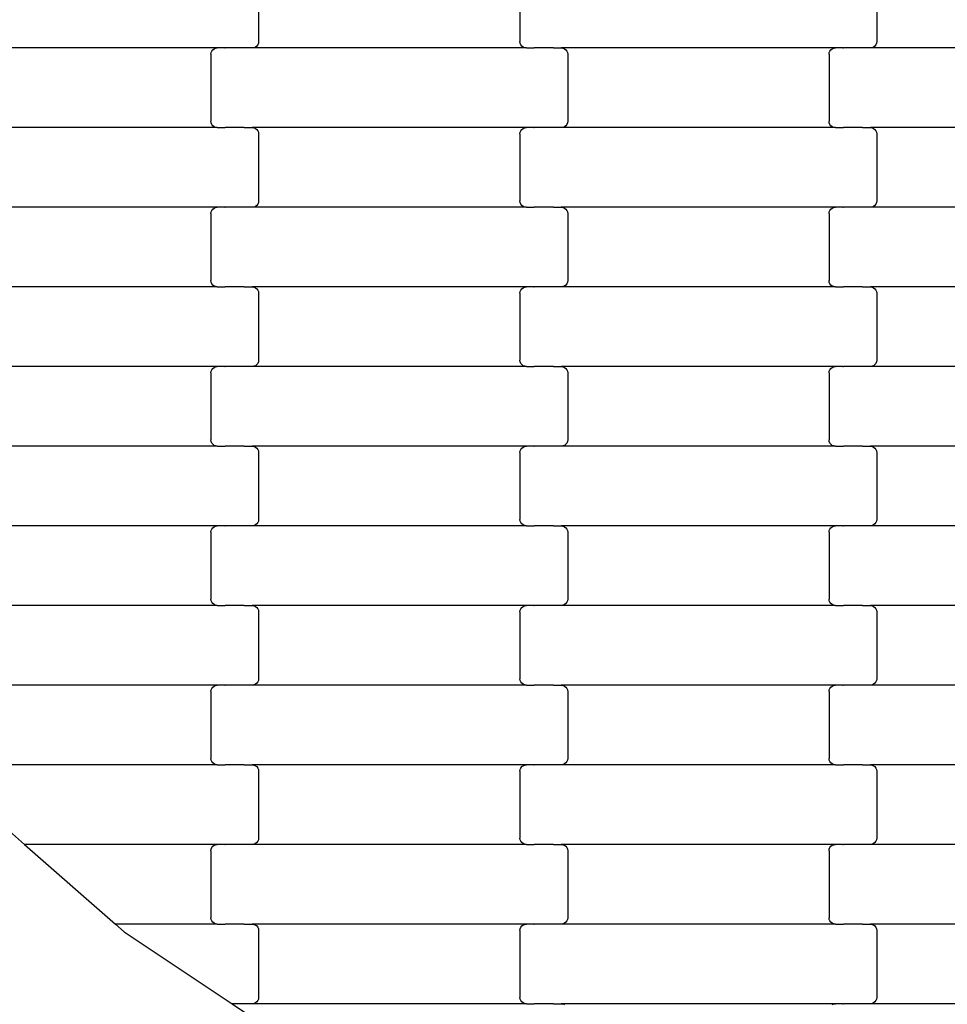
# Model space of a CAD drawing. Units: millimetres. Extents: x -1476 to 11534, y -370 to 13209.
# Drawn here: x 2676 to 2967, y 5991 to 6300 of the extents above; entities that cross this region are included whole.
import ezdxf

# ---------------------------------------------------------------- set-up
doc = ezdxf.new("R2010")
doc.units = ezdxf.units.MM
doc.layers.add('Dimensions', color=7, linetype='Continuous')
doc.layers.add('Safetyarea', color=131, linetype='Continuous')
doc.styles.get("Standard").update_dxf_attribs({"font": 'arial.ttf'})
doc.dimstyles.new('Leikkiset keinu', dxfattribs={"dimtxt": 150, "dimasz": 2.5, "dimexe": 0.06, "dimexo": 0.625, "dimtad": 0, "dimtih": 1, "dimtoh": 1, "dimdec": 0, "dimtxsty": 'Standard', "dimcen": 2.5, "dimadec": 0, "dimazin": 0, "dimtfac": 1, "dimtmove": 0, "dimatfit": 3, "dimfxl": 1, "dimarcsym": 0})

# ---------------------------------------------------------------- blocks, each defined once
blk = doc.blocks.new('*D2')
at = {"layer": 'Defpoints', "color": 0}
for p in [(3109.66, 12005.76), (-1192.19, 756.58), (6094.55, 756.58)]:
    blk.add_point(p, dxfattribs=at)
at = {"layer": 'Dimensions', "color": 0, "lineweight": -2}
for p, q in [((3109.04, 12005.76), (-1192.25, 12005.76)), ((-1192.19, 12003.26), (-1192.19, 6458.37)), ((-1192.19, 759.08), (-1192.19, 6303.97)), ((6093.93, 756.58), (-1192.25, 756.58))]:
    blk.add_line(p, q, dxfattribs=at)
at = {"layer": 'Dimensions', "color": 0}
for points in [[(-1191.78, 12003.26), (-1192.61, 12003.26), (-1192.19, 12005.76)], [(-1192.61, 759.08), (-1191.78, 759.08), (-1192.19, 756.58)]]:
    blk.add_solid(points, dxfattribs=at)
at = {"layer": 'Dimensions', "color": 0, "insert": (-1192.19, 6381.17), "char_height": 150, "attachment_point": 5}
blk.add_mtext('11249', dxfattribs=at)
blk = doc.blocks.new('*D3')
at = {"layer": 'Defpoints', "color": 0}
for p in [(411, 6603.78), (11532.62, 3541.56), (11532.62, -271.21)]:
    blk.add_point(p, dxfattribs=at)
at = {"layer": 'Dimensions', "color": 0, "lineweight": -2}
for p, q in [((411, 6603.15), (411, -271.27)), ((11532.62, 3540.93), (11532.62, -271.27)), ((413.5, -271.21), (5697.13, -271.21)), ((11530.12, -271.21), (6246.48, -271.21))]:
    blk.add_line(p, q, dxfattribs=at)
at = {"layer": 'Dimensions', "color": 0}
for points in [[(413.5, -270.79), (413.5, -271.62), (411, -271.21)], [(11530.12, -271.62), (11530.12, -270.79), (11532.62, -271.21)]]:
    blk.add_solid(points, dxfattribs=at)
at = {"layer": 'Dimensions', "color": 0, "insert": (5971.81, -271.21), "char_height": 150, "attachment_point": 5}
blk.add_mtext('11122', dxfattribs=at)
blk = doc.blocks.new('*D4')
at = {"layer": 'Defpoints', "color": 0}
for p in [(-303.78, 10266.28), (3321.14, 10266.28), (6285.14, 2502.45)]:
    blk.add_point(p, dxfattribs=at)
at = {"layer": 'Dimensions', "color": 0, "lineweight": -2}
for p, q in [((3320.51, 10266.28), (-303.84, 10266.28)), ((-303.78, 10263.78), (-303.78, 6461.56)), ((-303.78, 2504.95), (-303.78, 6307.16)), ((6284.51, 2502.45), (-303.84, 2502.45))]:
    blk.add_line(p, q, dxfattribs=at)
at = {"layer": 'Dimensions', "color": 0}
for points in [[(-303.36, 10263.78), (-304.2, 10263.78), (-303.78, 10266.28)], [(-304.2, 2504.95), (-303.36, 2504.95), (-303.78, 2502.45)]]:
    blk.add_solid(points, dxfattribs=at)
at = {"layer": 'Dimensions', "color": 0, "insert": (-303.78, 6384.36), "char_height": 150, "attachment_point": 5}
blk.add_mtext('7764', dxfattribs=at)
blk = doc.blocks.new('*D5')
at = {"layer": 'Defpoints', "color": 0}
for p in [(2162.14, 6453.57), (9786.47, 3660.78), (9786.47, 247.03)]:
    blk.add_point(p, dxfattribs=at)
at = {"layer": 'Dimensions', "color": 0, "lineweight": -2}
for p, q in [((2162.14, 6452.95), (2162.14, 246.97)), ((9786.47, 3660.15), (9786.47, 246.97)), ((2164.64, 247.03), (5750.85, 247.03)), ((9783.97, 247.03), (6197.75, 247.03))]:
    blk.add_line(p, q, dxfattribs=at)
at = {"layer": 'Dimensions', "color": 0}
for points in [[(2164.64, 247.45), (2164.64, 246.62), (2162.14, 247.03)], [(9783.97, 246.62), (9783.97, 247.45), (9786.47, 247.03)]]:
    blk.add_solid(points, dxfattribs=at)
at = {"layer": 'Dimensions', "color": 0, "insert": (5974.3, 247.03), "char_height": 150, "attachment_point": 5}
blk.add_mtext('7624', dxfattribs=at)

msp = doc.modelspace()

# ---------------------------------------------------------------- linework, layer by layer
for p, q in [((2751.28, 6314), (2751.28, 6293)), ((2833.28, 6314), (2833.28, 6293)), ((2945.28, 6314), (2945.28, 6293)), ((2751.01, 6292), (2750.69, 6291.59)), ((2751.21, 6292.48), (2751.01, 6292)), ((2751.28, 6293), (2751.21, 6292.48)), ((2833.35, 6292.48), (2833.28, 6293)), ((2833.55, 6292), (2833.35, 6292.48)), ((2833.87, 6291.59), (2833.55, 6292)), ((2945.01, 6292), (2944.69, 6291.59)), ((2945.21, 6292.48), (2945.01, 6292)), ((2945.28, 6293), (2945.21, 6292.48)), ((2738.3, 6291), (2652.27, 6291)), ((2736.28, 6289), (2736.35, 6289.52)), ((2736.28, 6289), (2736.28, 6268)), ((2736.35, 6289.52), (2736.55, 6290)), ((2736.55, 6290), (2736.87, 6290.42)), ((2736.87, 6290.42), (2737.29, 6290.73)), ((2737.29, 6290.73), (2737.77, 6290.93)), ((2737.77, 6290.93), (2738.3, 6291)), ((2740.66, 6291), (2738.3, 6291)), ((2740.66, 6291), (2740.66, 6291.07)), ((2740.66, 6291), (2740.8, 6291)), ((2746.65, 6291), (2740.8, 6291)), ((2740.8, 6290.93), (2740.8, 6291)), ((2746.65, 6291), (2746.65, 6291.07)), ((2746.78, 6291), (2746.65, 6291)), ((2749.27, 6291), (2746.78, 6291)), ((2746.78, 6290.93), (2746.78, 6291)), ((2749.79, 6291.07), (2749.27, 6291)), ((2835.3, 6291), (2749.27, 6291)), ((2750.28, 6291.27), (2749.79, 6291.07)), ((2750.69, 6291.59), (2750.28, 6291.27)), ((2834.29, 6291.27), (2833.87, 6291.59)), ((2834.77, 6291.07), (2834.29, 6291.27)), ((2835.3, 6291), (2834.77, 6291.07)), ((2835.3, 6291), (2837.66, 6291)), ((2837.66, 6291), (2837.8, 6291)), ((2837.66, 6290.93), (2837.66, 6291)), ((2837.8, 6291), (2837.8, 6291.07)), ((2843.65, 6291), (2837.8, 6291)), ((2843.78, 6291), (2843.65, 6291)), ((2843.65, 6290.93), (2843.65, 6291)), ((2843.78, 6291), (2843.78, 6291.07)), ((2843.78, 6291), (2846.27, 6291)), ((2932.3, 6291), (2846.27, 6291)), ((2846.27, 6291), (2846.79, 6290.93)), ((2846.79, 6290.93), (2847.28, 6290.73)), ((2847.28, 6290.73), (2847.69, 6290.42)), ((2847.69, 6290.42), (2848.01, 6290)), ((2848.01, 6290), (2848.21, 6289.52)), ((2848.21, 6289.52), (2848.28, 6289)), ((2848.28, 6289), (2848.28, 6268)), ((2930.28, 6289), (2930.35, 6289.52)), ((2930.28, 6289), (2930.28, 6268)), ((2930.35, 6289.52), (2930.55, 6290)), ((2930.55, 6290), (2930.87, 6290.42)), ((2930.87, 6290.42), (2931.29, 6290.73)), ((2931.29, 6290.73), (2931.77, 6290.93)), ((2931.77, 6290.93), (2932.3, 6291)), ((2934.66, 6291), (2932.3, 6291)), ((2934.66, 6291), (2934.66, 6291.07)), ((2934.66, 6291), (2934.8, 6291)), ((2940.65, 6291), (2934.8, 6291)), ((2934.8, 6290.93), (2934.8, 6291)), ((2940.65, 6291), (2940.65, 6291.07)), ((2940.78, 6291), (2940.65, 6291)), ((2943.27, 6291), (2940.78, 6291)), ((2940.78, 6290.93), (2940.78, 6291)), ((2943.79, 6291.07), (2943.27, 6291)), ((3029.3, 6291), (2943.27, 6291)), ((2944.28, 6291.27), (2943.79, 6291.07)), ((2944.69, 6291.59), (2944.28, 6291.27)), ((2736.35, 6267.48), (2736.28, 6268)), ((2736.55, 6267), (2736.35, 6267.48)), ((2848.21, 6267.48), (2848.01, 6267)), ((2848.28, 6268), (2848.21, 6267.48)), ((2930.35, 6267.48), (2930.28, 6268)), ((2930.55, 6267), (2930.35, 6267.48)), ((2738.3, 6266), (2652.27, 6266)), ((2736.87, 6266.59), (2736.55, 6267)), ((2737.29, 6266.27), (2736.87, 6266.59)), ((2737.77, 6266.07), (2737.29, 6266.27)), ((2738.3, 6266), (2737.77, 6266.07)), ((2738.3, 6266), (2740.66, 6266)), ((2740.66, 6266), (2740.8, 6266)), ((2740.66, 6265.93), (2740.66, 6266)), ((2740.8, 6266), (2740.8, 6266.07)), ((2746.65, 6266), (2740.8, 6266)), ((2746.78, 6266), (2746.65, 6266)), ((2746.65, 6265.93), (2746.65, 6266)), ((2746.78, 6266), (2746.78, 6266.07)), ((2746.78, 6266), (2749.27, 6266)), ((2835.3, 6266), (2749.27, 6266)), ((2749.27, 6266), (2749.79, 6265.93)), ((2749.79, 6265.93), (2750.28, 6265.73)), ((2750.28, 6265.73), (2750.69, 6265.42)), ((2750.69, 6265.42), (2751.01, 6265)), ((2751.01, 6265), (2751.21, 6264.52)), ((2751.21, 6264.52), (2751.28, 6264)), ((2751.28, 6264), (2751.28, 6243)), ((2833.28, 6264), (2833.35, 6264.52)), ((2833.28, 6264), (2833.28, 6243)), ((2833.35, 6264.52), (2833.55, 6265)), ((2833.55, 6265), (2833.87, 6265.42)), ((2833.87, 6265.42), (2834.29, 6265.73)), ((2834.29, 6265.73), (2834.77, 6265.93)), ((2834.77, 6265.93), (2835.3, 6266)), ((2837.66, 6266), (2835.3, 6266)), ((2837.66, 6266), (2837.66, 6266.07)), ((2837.66, 6266), (2837.8, 6266)), ((2843.65, 6266), (2837.8, 6266)), ((2837.8, 6265.93), (2837.8, 6266)), ((2843.65, 6266), (2843.65, 6266.07)), ((2843.78, 6266), (2843.65, 6266)), ((2846.27, 6266), (2843.78, 6266)), ((2843.78, 6265.93), (2843.78, 6266)), ((2846.79, 6266.07), (2846.27, 6266)), ((2932.3, 6266), (2846.27, 6266)), ((2847.28, 6266.27), (2846.79, 6266.07)), ((2847.69, 6266.59), (2847.28, 6266.27)), ((2848.01, 6267), (2847.69, 6266.59)), ((2930.87, 6266.59), (2930.55, 6267)), ((2931.29, 6266.27), (2930.87, 6266.59)), ((2931.77, 6266.07), (2931.29, 6266.27)), ((2932.3, 6266), (2931.77, 6266.07)), ((2932.3, 6266), (2934.66, 6266)), ((2934.66, 6266), (2934.8, 6266)), ((2934.66, 6265.93), (2934.66, 6266)), ((2934.8, 6266), (2934.8, 6266.07)), ((2940.65, 6266), (2934.8, 6266)), ((2940.78, 6266), (2940.65, 6266)), ((2940.65, 6265.93), (2940.65, 6266)), ((2940.78, 6266), (2940.78, 6266.07)), ((2940.78, 6266), (2943.27, 6266)), ((3029.3, 6266), (2943.27, 6266)), ((2943.27, 6266), (2943.79, 6265.93)), ((2943.79, 6265.93), (2944.28, 6265.73)), ((2944.28, 6265.73), (2944.69, 6265.42)), ((2944.69, 6265.42), (2945.01, 6265)), ((2945.01, 6265), (2945.21, 6264.52)), ((2945.21, 6264.52), (2945.28, 6264)), ((2945.28, 6264), (2945.28, 6243)), ((2751.21, 6242.48), (2751.01, 6242)), ((2751.28, 6243), (2751.21, 6242.48)), ((2833.35, 6242.48), (2833.28, 6243)), ((2833.55, 6242), (2833.35, 6242.48)), ((2945.21, 6242.48), (2945.01, 6242)), ((2945.28, 6243), (2945.21, 6242.48)), ((2738.3, 6241), (2652.27, 6241)), ((2736.28, 6239), (2736.35, 6239.52)), ((2736.35, 6239.52), (2736.55, 6240)), ((2736.55, 6240), (2736.87, 6240.42)), ((2736.87, 6240.42), (2737.29, 6240.73)), ((2737.29, 6240.73), (2737.77, 6240.93)), ((2737.77, 6240.93), (2738.3, 6241)), ((2740.66, 6241), (2738.3, 6241)), ((2740.66, 6241), (2740.66, 6241.07)), ((2740.66, 6241), (2740.8, 6241)), ((2746.65, 6241), (2740.8, 6241)), ((2740.8, 6240.93), (2740.8, 6241)), ((2746.65, 6241), (2746.65, 6241.07)), ((2746.78, 6241), (2746.65, 6241)), ((2749.27, 6241), (2746.78, 6241)), ((2746.78, 6240.93), (2746.78, 6241)), ((2749.79, 6241.07), (2749.27, 6241)), ((2835.3, 6241), (2749.27, 6241)), ((2750.28, 6241.27), (2749.79, 6241.07)), ((2750.69, 6241.59), (2750.28, 6241.27)), ((2751.01, 6242), (2750.69, 6241.59)), ((2833.87, 6241.59), (2833.55, 6242)), ((2834.29, 6241.27), (2833.87, 6241.59)), ((2834.77, 6241.07), (2834.29, 6241.27)), ((2835.3, 6241), (2834.77, 6241.07)), ((2835.3, 6241), (2837.66, 6241)), ((2837.66, 6241), (2837.8, 6241)), ((2837.66, 6240.93), (2837.66, 6241)), ((2837.8, 6241), (2837.8, 6241.07)), ((2843.65, 6241), (2837.8, 6241)), ((2843.78, 6241), (2843.65, 6241)), ((2843.65, 6240.93), (2843.65, 6241)), ((2843.78, 6241), (2843.78, 6241.07)), ((2843.78, 6241), (2846.27, 6241)), ((2932.3, 6241), (2846.27, 6241)), ((2846.27, 6241), (2846.79, 6240.93)), ((2846.79, 6240.93), (2847.28, 6240.73)), ((2847.28, 6240.73), (2847.69, 6240.42)), ((2847.69, 6240.42), (2848.01, 6240)), ((2848.01, 6240), (2848.21, 6239.52)), ((2848.21, 6239.52), (2848.28, 6239)), ((2930.28, 6239), (2930.35, 6239.52)), ((2930.35, 6239.52), (2930.55, 6240)), ((2930.55, 6240), (2930.87, 6240.42)), ((2930.87, 6240.42), (2931.29, 6240.73)), ((2931.29, 6240.73), (2931.77, 6240.93)), ((2931.77, 6240.93), (2932.3, 6241)), ((2934.66, 6241), (2932.3, 6241)), ((2934.66, 6241), (2934.66, 6241.07)), ((2934.66, 6241), (2934.8, 6241)), ((2940.65, 6241), (2934.8, 6241)), ((2934.8, 6240.93), (2934.8, 6241)), ((2940.65, 6241), (2940.65, 6241.07)), ((2940.78, 6241), (2940.65, 6241)), ((2943.27, 6241), (2940.78, 6241)), ((2940.78, 6240.93), (2940.78, 6241)), ((2943.79, 6241.07), (2943.27, 6241)), ((3029.3, 6241), (2943.27, 6241)), ((2944.28, 6241.27), (2943.79, 6241.07)), ((2944.69, 6241.59), (2944.28, 6241.27)), ((2945.01, 6242), (2944.69, 6241.59)), ((2736.28, 6239), (2736.28, 6218)), ((2848.28, 6239), (2848.28, 6218)), ((2930.28, 6239), (2930.28, 6218)), ((2736.35, 6217.48), (2736.28, 6218)), ((2848.28, 6218), (2848.21, 6217.48)), ((2930.35, 6217.48), (2930.28, 6218)), ((2738.3, 6216), (2652.27, 6216)), ((2736.55, 6217), (2736.35, 6217.48)), ((2736.87, 6216.59), (2736.55, 6217)), ((2737.29, 6216.27), (2736.87, 6216.59)), ((2737.77, 6216.07), (2737.29, 6216.27)), ((2738.3, 6216), (2737.77, 6216.07)), ((2738.3, 6216), (2740.66, 6216)), ((2740.66, 6216), (2740.8, 6216)), ((2740.66, 6215.93), (2740.66, 6216)), ((2740.8, 6216), (2740.8, 6216.07)), ((2746.65, 6216), (2740.8, 6216)), ((2746.78, 6216), (2746.65, 6216)), ((2746.65, 6215.93), (2746.65, 6216)), ((2746.78, 6216), (2746.78, 6216.07)), ((2746.78, 6216), (2749.27, 6216)), ((2835.3, 6216), (2749.27, 6216)), ((2749.27, 6216), (2749.79, 6215.93)), ((2749.79, 6215.93), (2750.28, 6215.73)), ((2750.28, 6215.73), (2750.69, 6215.42)), ((2750.69, 6215.42), (2751.01, 6215)), ((2751.01, 6215), (2751.21, 6214.52)), ((2833.35, 6214.52), (2833.55, 6215)), ((2833.55, 6215), (2833.87, 6215.42)), ((2833.87, 6215.42), (2834.29, 6215.73)), ((2834.29, 6215.73), (2834.77, 6215.93)), ((2834.77, 6215.93), (2835.3, 6216)), ((2837.66, 6216), (2835.3, 6216)), ((2837.66, 6216), (2837.66, 6216.07)), ((2837.66, 6216), (2837.8, 6216)), ((2843.65, 6216), (2837.8, 6216)), ((2837.8, 6215.93), (2837.8, 6216)), ((2843.65, 6216), (2843.65, 6216.07)), ((2843.78, 6216), (2843.65, 6216)), ((2846.27, 6216), (2843.78, 6216)), ((2843.78, 6215.93), (2843.78, 6216)), ((2846.79, 6216.07), (2846.27, 6216)), ((2932.3, 6216), (2846.27, 6216)), ((2847.28, 6216.27), (2846.79, 6216.07)), ((2847.69, 6216.59), (2847.28, 6216.27)), ((2848.01, 6217), (2847.69, 6216.59)), ((2848.21, 6217.48), (2848.01, 6217)), ((2930.55, 6217), (2930.35, 6217.48)), ((2930.87, 6216.59), (2930.55, 6217)), ((2931.29, 6216.27), (2930.87, 6216.59)), ((2931.77, 6216.07), (2931.29, 6216.27)), ((2932.3, 6216), (2931.77, 6216.07)), ((2932.3, 6216), (2934.66, 6216)), ((2934.66, 6216), (2934.8, 6216)), ((2934.66, 6215.93), (2934.66, 6216)), ((2934.8, 6216), (2934.8, 6216.07)), ((2940.65, 6216), (2934.8, 6216)), ((2940.78, 6216), (2940.65, 6216)), ((2940.65, 6215.93), (2940.65, 6216)), ((2940.78, 6216), (2940.78, 6216.07)), ((2940.78, 6216), (2943.27, 6216)), ((3029.3, 6216), (2943.27, 6216)), ((2943.27, 6216), (2943.79, 6215.93)), ((2943.79, 6215.93), (2944.28, 6215.73)), ((2944.28, 6215.73), (2944.69, 6215.42)), ((2944.69, 6215.42), (2945.01, 6215)), ((2945.01, 6215), (2945.21, 6214.52)), ((2751.21, 6214.52), (2751.28, 6214)), ((2751.28, 6214), (2751.28, 6193)), ((2833.28, 6214), (2833.35, 6214.52)), ((2833.28, 6214), (2833.28, 6193)), ((2945.21, 6214.52), (2945.28, 6214)), ((2945.28, 6214), (2945.28, 6193)), ((2751.28, 6193), (2751.21, 6192.48)), ((2833.35, 6192.48), (2833.28, 6193)), ((2945.28, 6193), (2945.21, 6192.48)), ((2738.3, 6191), (2652.27, 6191)), ((2736.35, 6189.52), (2736.55, 6190)), ((2736.55, 6190), (2736.87, 6190.42)), ((2736.87, 6190.42), (2737.29, 6190.73)), ((2737.29, 6190.73), (2737.77, 6190.93)), ((2737.77, 6190.93), (2738.3, 6191)), ((2740.66, 6191), (2738.3, 6191)), ((2740.66, 6191), (2740.66, 6191.07)), ((2740.66, 6191), (2740.8, 6191)), ((2746.65, 6191), (2740.8, 6191)), ((2740.8, 6190.93), (2740.8, 6191)), ((2746.65, 6191), (2746.65, 6191.07)), ((2746.78, 6191), (2746.65, 6191)), ((2749.27, 6191), (2746.78, 6191)), ((2746.78, 6190.93), (2746.78, 6191)), ((2749.79, 6191.07), (2749.27, 6191)), ((2835.3, 6191), (2749.27, 6191)), ((2750.28, 6191.27), (2749.79, 6191.07)), ((2750.69, 6191.59), (2750.28, 6191.27)), ((2751.01, 6192), (2750.69, 6191.59)), ((2751.21, 6192.48), (2751.01, 6192)), ((2833.55, 6192), (2833.35, 6192.48)), ((2833.87, 6191.59), (2833.55, 6192)), ((2834.29, 6191.27), (2833.87, 6191.59)), ((2834.77, 6191.07), (2834.29, 6191.27)), ((2835.3, 6191), (2834.77, 6191.07)), ((2835.3, 6191), (2837.66, 6191)), ((2837.66, 6191), (2837.8, 6191)), ((2837.66, 6190.93), (2837.66, 6191)), ((2837.8, 6191), (2837.8, 6191.07)), ((2843.65, 6191), (2837.8, 6191)), ((2843.78, 6191), (2843.65, 6191)), ((2843.65, 6190.93), (2843.65, 6191)), ((2843.78, 6191), (2843.78, 6191.07)), ((2843.78, 6191), (2846.27, 6191)), ((2932.3, 6191), (2846.27, 6191)), ((2846.27, 6191), (2846.79, 6190.93)), ((2846.79, 6190.93), (2847.28, 6190.73)), ((2847.28, 6190.73), (2847.69, 6190.42)), ((2847.69, 6190.42), (2848.01, 6190)), ((2848.01, 6190), (2848.21, 6189.52)), ((2930.35, 6189.52), (2930.55, 6190)), ((2930.55, 6190), (2930.87, 6190.42)), ((2930.87, 6190.42), (2931.29, 6190.73)), ((2931.29, 6190.73), (2931.77, 6190.93)), ((2931.77, 6190.93), (2932.3, 6191)), ((2934.66, 6191), (2932.3, 6191)), ((2934.66, 6191), (2934.66, 6191.07)), ((2934.66, 6191), (2934.8, 6191)), ((2940.65, 6191), (2934.8, 6191)), ((2934.8, 6190.93), (2934.8, 6191)), ((2940.65, 6191), (2940.65, 6191.07)), ((2940.78, 6191), (2940.65, 6191)), ((2943.27, 6191), (2940.78, 6191)), ((2940.78, 6190.93), (2940.78, 6191)), ((2943.79, 6191.07), (2943.27, 6191)), ((3029.3, 6191), (2943.27, 6191)), ((2944.28, 6191.27), (2943.79, 6191.07)), ((2944.69, 6191.59), (2944.28, 6191.27)), ((2945.01, 6192), (2944.69, 6191.59)), ((2945.21, 6192.48), (2945.01, 6192)), ((2736.28, 6189), (2736.35, 6189.52)), ((2736.28, 6189), (2736.28, 6168)), ((2848.21, 6189.52), (2848.28, 6189)), ((2848.28, 6189), (2848.28, 6168)), ((2930.28, 6189), (2930.35, 6189.52)), ((2930.28, 6189), (2930.28, 6168)), ((2738.3, 6166), (2652.27, 6166)), ((2736.35, 6167.48), (2736.28, 6168)), ((2736.55, 6167), (2736.35, 6167.48)), ((2736.87, 6166.59), (2736.55, 6167)), ((2737.29, 6166.27), (2736.87, 6166.59)), ((2737.77, 6166.07), (2737.29, 6166.27)), ((2738.3, 6166), (2737.77, 6166.07)), ((2738.3, 6166), (2740.66, 6166)), ((2740.66, 6166), (2740.8, 6166)), ((2740.66, 6165.93), (2740.66, 6166)), ((2740.8, 6166), (2740.8, 6166.07)), ((2746.65, 6166), (2740.8, 6166)), ((2746.78, 6166), (2746.65, 6166)), ((2746.65, 6165.93), (2746.65, 6166)), ((2746.78, 6166), (2746.78, 6166.07)), ((2746.78, 6166), (2749.27, 6166)), ((2835.3, 6166), (2749.27, 6166)), ((2749.27, 6166), (2749.79, 6165.93)), ((2749.79, 6165.93), (2750.28, 6165.73)), ((2750.28, 6165.73), (2750.69, 6165.42)), ((2750.69, 6165.42), (2751.01, 6165)), ((2833.55, 6165), (2833.87, 6165.42)), ((2833.87, 6165.42), (2834.29, 6165.73)), ((2834.29, 6165.73), (2834.77, 6165.93)), ((2834.77, 6165.93), (2835.3, 6166)), ((2837.66, 6166), (2835.3, 6166)), ((2837.66, 6166), (2837.66, 6166.07)), ((2837.66, 6166), (2837.8, 6166)), ((2843.65, 6166), (2837.8, 6166)), ((2837.8, 6165.93), (2837.8, 6166)), ((2843.65, 6166), (2843.65, 6166.07)), ((2843.78, 6166), (2843.65, 6166)), ((2846.27, 6166), (2843.78, 6166)), ((2843.78, 6165.93), (2843.78, 6166)), ((2846.79, 6166.07), (2846.27, 6166)), ((2932.3, 6166), (2846.27, 6166)), ((2847.28, 6166.27), (2846.79, 6166.07)), ((2847.69, 6166.59), (2847.28, 6166.27)), ((2848.01, 6167), (2847.69, 6166.59)), ((2848.21, 6167.48), (2848.01, 6167)), ((2848.28, 6168), (2848.21, 6167.48)), ((2930.35, 6167.48), (2930.28, 6168)), ((2930.55, 6167), (2930.35, 6167.48)), ((2930.87, 6166.59), (2930.55, 6167)), ((2931.29, 6166.27), (2930.87, 6166.59)), ((2931.77, 6166.07), (2931.29, 6166.27)), ((2932.3, 6166), (2931.77, 6166.07)), ((2932.3, 6166), (2934.66, 6166)), ((2934.66, 6166), (2934.8, 6166)), ((2934.66, 6165.93), (2934.66, 6166)), ((2934.8, 6166), (2934.8, 6166.07)), ((2940.65, 6166), (2934.8, 6166)), ((2940.78, 6166), (2940.65, 6166)), ((2940.65, 6165.93), (2940.65, 6166)), ((2940.78, 6166), (2940.78, 6166.07)), ((2940.78, 6166), (2943.27, 6166)), ((3029.3, 6166), (2943.27, 6166)), ((2943.27, 6166), (2943.79, 6165.93)), ((2943.79, 6165.93), (2944.28, 6165.73)), ((2944.28, 6165.73), (2944.69, 6165.42)), ((2944.69, 6165.42), (2945.01, 6165)), ((2751.01, 6165), (2751.21, 6164.52)), ((2751.21, 6164.52), (2751.28, 6164)), ((2751.28, 6164), (2751.28, 6143)), ((2833.28, 6164), (2833.35, 6164.52)), ((2833.28, 6164), (2833.28, 6143)), ((2833.35, 6164.52), (2833.55, 6165)), ((2945.01, 6165), (2945.21, 6164.52)), ((2945.21, 6164.52), (2945.28, 6164)), ((2945.28, 6164), (2945.28, 6143)), ((2738.3, 6141), (2652.27, 6141)), ((2736.55, 6140), (2736.87, 6140.42)), ((2736.87, 6140.42), (2737.29, 6140.73)), ((2737.29, 6140.73), (2737.77, 6140.93)), ((2737.77, 6140.93), (2738.3, 6141)), ((2740.66, 6141), (2738.3, 6141)), ((2740.66, 6141), (2740.66, 6141.07)), ((2740.66, 6141), (2740.8, 6141)), ((2746.65, 6141), (2740.8, 6141)), ((2740.8, 6140.93), (2740.8, 6141)), ((2746.65, 6141), (2746.65, 6141.07)), ((2746.78, 6141), (2746.65, 6141)), ((2749.27, 6141), (2746.78, 6141)), ((2746.78, 6140.93), (2746.78, 6141)), ((2749.79, 6141.07), (2749.27, 6141)), ((2835.3, 6141), (2749.27, 6141)), ((2750.28, 6141.27), (2749.79, 6141.07)), ((2750.69, 6141.59), (2750.28, 6141.27)), ((2751.01, 6142), (2750.69, 6141.59)), ((2751.21, 6142.48), (2751.01, 6142)), ((2751.28, 6143), (2751.21, 6142.48)), ((2833.35, 6142.48), (2833.28, 6143)), ((2833.55, 6142), (2833.35, 6142.48)), ((2833.87, 6141.59), (2833.55, 6142)), ((2834.29, 6141.27), (2833.87, 6141.59)), ((2834.77, 6141.07), (2834.29, 6141.27)), ((2835.3, 6141), (2834.77, 6141.07)), ((2835.3, 6141), (2837.66, 6141)), ((2837.66, 6141), (2837.8, 6141)), ((2837.66, 6140.93), (2837.66, 6141)), ((2837.8, 6141), (2837.8, 6141.07)), ((2843.65, 6141), (2837.8, 6141)), ((2843.78, 6141), (2843.65, 6141)), ((2843.65, 6140.93), (2843.65, 6141)), ((2843.78, 6141), (2843.78, 6141.07)), ((2843.78, 6141), (2846.27, 6141)), ((2932.3, 6141), (2846.27, 6141)), ((2846.27, 6141), (2846.79, 6140.93)), ((2846.79, 6140.93), (2847.28, 6140.73)), ((2847.28, 6140.73), (2847.69, 6140.42)), ((2847.69, 6140.42), (2848.01, 6140)), ((2930.55, 6140), (2930.87, 6140.42)), ((2930.87, 6140.42), (2931.29, 6140.73)), ((2931.29, 6140.73), (2931.77, 6140.93)), ((2931.77, 6140.93), (2932.3, 6141)), ((2934.66, 6141), (2932.3, 6141)), ((2934.66, 6141), (2934.66, 6141.07)), ((2934.66, 6141), (2934.8, 6141)), ((2940.65, 6141), (2934.8, 6141)), ((2934.8, 6140.93), (2934.8, 6141)), ((2940.65, 6141), (2940.65, 6141.07)), ((2940.78, 6141), (2940.65, 6141)), ((2943.27, 6141), (2940.78, 6141)), ((2940.78, 6140.93), (2940.78, 6141)), ((2943.79, 6141.07), (2943.27, 6141)), ((3029.3, 6141), (2943.27, 6141)), ((2944.28, 6141.27), (2943.79, 6141.07)), ((2944.69, 6141.59), (2944.28, 6141.27)), ((2945.01, 6142), (2944.69, 6141.59)), ((2945.21, 6142.48), (2945.01, 6142)), ((2945.28, 6143), (2945.21, 6142.48)), ((2736.28, 6139), (2736.35, 6139.52)), ((2736.28, 6139), (2736.28, 6118)), ((2736.35, 6139.52), (2736.55, 6140)), ((2848.01, 6140), (2848.21, 6139.52)), ((2848.21, 6139.52), (2848.28, 6139)), ((2848.28, 6139), (2848.28, 6118)), ((2930.28, 6139), (2930.35, 6139.52)), ((2930.28, 6139), (2930.28, 6118)), ((2930.35, 6139.52), (2930.55, 6140)), ((2738.3, 6116), (2652.27, 6116)), ((2736.35, 6117.48), (2736.28, 6118)), ((2736.55, 6117), (2736.35, 6117.48)), ((2736.87, 6116.59), (2736.55, 6117)), ((2737.29, 6116.27), (2736.87, 6116.59)), ((2737.77, 6116.07), (2737.29, 6116.27)), ((2738.3, 6116), (2737.77, 6116.07)), ((2738.3, 6116), (2740.66, 6116)), ((2740.66, 6116), (2740.8, 6116)), ((2740.66, 6115.93), (2740.66, 6116)), ((2740.8, 6116), (2740.8, 6116.07)), ((2746.65, 6116), (2740.8, 6116)), ((2746.78, 6116), (2746.65, 6116)), ((2746.65, 6115.93), (2746.65, 6116)), ((2746.78, 6116), (2746.78, 6116.07)), ((2746.78, 6116), (2749.27, 6116)), ((2835.3, 6116), (2749.27, 6116)), ((2749.27, 6116), (2749.79, 6115.93)), ((2749.79, 6115.93), (2750.28, 6115.73)), ((2750.28, 6115.73), (2750.69, 6115.42)), ((2833.87, 6115.42), (2834.29, 6115.73)), ((2834.29, 6115.73), (2834.77, 6115.93)), ((2834.77, 6115.93), (2835.3, 6116)), ((2837.66, 6116), (2835.3, 6116)), ((2837.66, 6116), (2837.66, 6116.07)), ((2837.66, 6116), (2837.8, 6116)), ((2843.65, 6116), (2837.8, 6116)), ((2837.8, 6115.93), (2837.8, 6116)), ((2843.65, 6116), (2843.65, 6116.07)), ((2843.78, 6116), (2843.65, 6116)), ((2846.27, 6116), (2843.78, 6116)), ((2843.78, 6115.93), (2843.78, 6116)), ((2846.79, 6116.07), (2846.27, 6116)), ((2932.3, 6116), (2846.27, 6116)), ((2847.28, 6116.27), (2846.79, 6116.07)), ((2847.69, 6116.59), (2847.28, 6116.27)), ((2848.01, 6117), (2847.69, 6116.59)), ((2848.21, 6117.48), (2848.01, 6117)), ((2848.28, 6118), (2848.21, 6117.48)), ((2930.35, 6117.48), (2930.28, 6118)), ((2930.55, 6117), (2930.35, 6117.48)), ((2930.87, 6116.59), (2930.55, 6117)), ((2931.29, 6116.27), (2930.87, 6116.59)), ((2931.77, 6116.07), (2931.29, 6116.27)), ((2932.3, 6116), (2931.77, 6116.07)), ((2932.3, 6116), (2934.66, 6116)), ((2934.66, 6116), (2934.8, 6116)), ((2934.66, 6115.93), (2934.66, 6116)), ((2934.8, 6116), (2934.8, 6116.07)), ((2940.65, 6116), (2934.8, 6116)), ((2940.78, 6116), (2940.65, 6116)), ((2940.65, 6115.93), (2940.65, 6116)), ((2940.78, 6116), (2940.78, 6116.07)), ((2940.78, 6116), (2943.27, 6116)), ((3029.3, 6116), (2943.27, 6116)), ((2943.27, 6116), (2943.79, 6115.93)), ((2943.79, 6115.93), (2944.28, 6115.73)), ((2944.28, 6115.73), (2944.69, 6115.42)), ((2750.69, 6115.42), (2751.01, 6115)), ((2751.01, 6115), (2751.21, 6114.52)), ((2751.21, 6114.52), (2751.28, 6114)), ((2751.28, 6114), (2751.28, 6093)), ((2833.28, 6114), (2833.35, 6114.52)), ((2833.28, 6114), (2833.28, 6093)), ((2833.35, 6114.52), (2833.55, 6115)), ((2833.55, 6115), (2833.87, 6115.42)), ((2944.69, 6115.42), (2945.01, 6115)), ((2945.01, 6115), (2945.21, 6114.52)), ((2945.21, 6114.52), (2945.28, 6114)), ((2945.28, 6114), (2945.28, 6093)), ((2738.3, 6091), (2652.27, 6091)), ((2737.77, 6090.93), (2738.3, 6091)), ((2740.66, 6091), (2738.3, 6091)), ((2740.66, 6091), (2740.66, 6091.07)), ((2740.66, 6091), (2740.8, 6091)), ((2746.65, 6091), (2740.8, 6091)), ((2740.8, 6090.93), (2740.8, 6091)), ((2746.65, 6091), (2746.65, 6091.07)), ((2746.78, 6091), (2746.65, 6091)), ((2749.27, 6091), (2746.78, 6091)), ((2746.78, 6090.93), (2746.78, 6091)), ((2749.79, 6091.07), (2749.27, 6091)), ((2835.3, 6091), (2749.27, 6091)), ((2750.28, 6091.27), (2749.79, 6091.07)), ((2750.69, 6091.59), (2750.28, 6091.27)), ((2751.01, 6092), (2750.69, 6091.59)), ((2751.21, 6092.48), (2751.01, 6092)), ((2751.28, 6093), (2751.21, 6092.48)), ((2833.35, 6092.48), (2833.28, 6093)), ((2833.55, 6092), (2833.35, 6092.48)), ((2833.87, 6091.59), (2833.55, 6092)), ((2834.29, 6091.27), (2833.87, 6091.59)), ((2834.77, 6091.07), (2834.29, 6091.27)), ((2835.3, 6091), (2834.77, 6091.07)), ((2835.3, 6091), (2837.66, 6091)), ((2837.66, 6091), (2837.8, 6091)), ((2837.66, 6090.93), (2837.66, 6091)), ((2837.8, 6091), (2837.8, 6091.07)), ((2843.65, 6091), (2837.8, 6091)), ((2843.78, 6091), (2843.65, 6091)), ((2843.65, 6090.93), (2843.65, 6091)), ((2843.78, 6091), (2843.78, 6091.07)), ((2843.78, 6091), (2846.27, 6091)), ((2932.3, 6091), (2846.27, 6091)), ((2846.27, 6091), (2846.79, 6090.93)), ((2931.77, 6090.93), (2932.3, 6091)), ((2934.66, 6091), (2932.3, 6091)), ((2934.66, 6091), (2934.66, 6091.07)), ((2934.66, 6091), (2934.8, 6091)), ((2940.65, 6091), (2934.8, 6091)), ((2934.8, 6090.93), (2934.8, 6091)), ((2940.65, 6091), (2940.65, 6091.07)), ((2940.78, 6091), (2940.65, 6091)), ((2943.27, 6091), (2940.78, 6091)), ((2940.78, 6090.93), (2940.78, 6091)), ((2943.79, 6091.07), (2943.27, 6091)), ((3029.3, 6091), (2943.27, 6091)), ((2944.28, 6091.27), (2943.79, 6091.07)), ((2944.69, 6091.59), (2944.28, 6091.27)), ((2945.01, 6092), (2944.69, 6091.59)), ((2945.21, 6092.48), (2945.01, 6092)), ((2945.28, 6093), (2945.21, 6092.48)), ((2736.28, 6089), (2736.35, 6089.52)), ((2736.28, 6089), (2736.28, 6068)), ((2736.35, 6089.52), (2736.55, 6090)), ((2736.55, 6090), (2736.87, 6090.42)), ((2736.87, 6090.42), (2737.29, 6090.73)), ((2737.29, 6090.73), (2737.77, 6090.93)), ((2846.79, 6090.93), (2847.28, 6090.73)), ((2847.28, 6090.73), (2847.69, 6090.42)), ((2847.69, 6090.42), (2848.01, 6090)), ((2848.01, 6090), (2848.21, 6089.52)), ((2848.21, 6089.52), (2848.28, 6089)), ((2848.28, 6089), (2848.28, 6068)), ((2930.28, 6089), (2930.35, 6089.52)), ((2930.28, 6089), (2930.28, 6068)), ((2930.35, 6089.52), (2930.55, 6090)), ((2930.55, 6090), (2930.87, 6090.42)), ((2930.87, 6090.42), (2931.29, 6090.73)), ((2931.29, 6090.73), (2931.77, 6090.93)), ((2736.35, 6067.48), (2736.28, 6068)), ((2736.55, 6067), (2736.35, 6067.48)), ((2736.87, 6066.59), (2736.55, 6067)), ((2737.29, 6066.27), (2736.87, 6066.59)), ((2737.77, 6066.07), (2737.29, 6066.27)), ((2847.28, 6066.27), (2846.79, 6066.07)), ((2847.69, 6066.59), (2847.28, 6066.27)), ((2848.01, 6067), (2847.69, 6066.59)), ((2848.21, 6067.48), (2848.01, 6067)), ((2848.28, 6068), (2848.21, 6067.48)), ((2930.35, 6067.48), (2930.28, 6068)), ((2930.55, 6067), (2930.35, 6067.48)), ((2930.87, 6066.59), (2930.55, 6067)), ((2931.29, 6066.27), (2930.87, 6066.59)), ((2931.77, 6066.07), (2931.29, 6066.27)), ((2649.32, 6066), (2677.85, 6041)), ((2738.3, 6066), (2652.27, 6066)), ((2738.3, 6066), (2737.77, 6066.07)), ((2738.3, 6066), (2740.66, 6066)), ((2740.66, 6066), (2740.8, 6066)), ((2740.66, 6065.93), (2740.66, 6066)), ((2740.8, 6066), (2740.8, 6066.07)), ((2746.65, 6066), (2740.8, 6066)), ((2746.78, 6066), (2746.65, 6066)), ((2746.65, 6065.93), (2746.65, 6066)), ((2746.78, 6066), (2746.78, 6066.07)), ((2746.78, 6066), (2749.27, 6066)), ((2835.3, 6066), (2749.27, 6066)), ((2749.27, 6066), (2749.79, 6065.93)), ((2749.79, 6065.93), (2750.28, 6065.73)), ((2750.28, 6065.73), (2750.69, 6065.42)), ((2750.69, 6065.42), (2751.01, 6065)), ((2751.01, 6065), (2751.21, 6064.52)), ((2751.21, 6064.52), (2751.28, 6064)), ((2751.28, 6064), (2751.28, 6043)), ((2833.28, 6064), (2833.35, 6064.52)), ((2833.28, 6064), (2833.28, 6043)), ((2833.35, 6064.52), (2833.55, 6065)), ((2833.55, 6065), (2833.87, 6065.42)), ((2833.87, 6065.42), (2834.29, 6065.73)), ((2834.29, 6065.73), (2834.77, 6065.93)), ((2834.77, 6065.93), (2835.3, 6066)), ((2837.66, 6066), (2835.3, 6066)), ((2837.66, 6066), (2837.66, 6066.07)), ((2837.66, 6066), (2837.8, 6066)), ((2843.65, 6066), (2837.8, 6066)), ((2837.8, 6065.93), (2837.8, 6066)), ((2843.65, 6066), (2843.65, 6066.07)), ((2843.78, 6066), (2843.65, 6066)), ((2846.27, 6066), (2843.78, 6066)), ((2843.78, 6065.93), (2843.78, 6066)), ((2846.79, 6066.07), (2846.27, 6066)), ((2932.3, 6066), (2846.27, 6066)), ((2932.3, 6066), (2931.77, 6066.07)), ((2932.3, 6066), (2934.66, 6066)), ((2934.66, 6066), (2934.8, 6066)), ((2934.66, 6065.93), (2934.66, 6066)), ((2934.8, 6066), (2934.8, 6066.07)), ((2940.65, 6066), (2934.8, 6066)), ((2940.78, 6066), (2940.65, 6066)), ((2940.65, 6065.93), (2940.65, 6066)), ((2940.78, 6066), (2940.78, 6066.07)), ((2940.78, 6066), (2943.27, 6066)), ((3029.3, 6066), (2943.27, 6066)), ((2943.27, 6066), (2943.79, 6065.93)), ((2943.79, 6065.93), (2944.28, 6065.73)), ((2944.28, 6065.73), (2944.69, 6065.42)), ((2944.69, 6065.42), (2945.01, 6065)), ((2945.01, 6065), (2945.21, 6064.52)), ((2945.21, 6064.52), (2945.28, 6064)), ((2945.28, 6064), (2945.28, 6043)), ((2750.69, 6041.59), (2750.28, 6041.27)), ((2751.01, 6042), (2750.69, 6041.59)), ((2751.21, 6042.48), (2751.01, 6042)), ((2751.28, 6043), (2751.21, 6042.48)), ((2833.35, 6042.48), (2833.28, 6043)), ((2833.55, 6042), (2833.35, 6042.48)), ((2833.87, 6041.59), (2833.55, 6042)), ((2834.29, 6041.27), (2833.87, 6041.59)), ((2944.69, 6041.59), (2944.28, 6041.27)), ((2945.01, 6042), (2944.69, 6041.59)), ((2945.21, 6042.48), (2945.01, 6042)), ((2945.28, 6043), (2945.21, 6042.48)), ((2677.85, 6041), (2706.38, 6016)), ((2738.3, 6041), (2677.85, 6041)), ((2736.28, 6039), (2736.35, 6039.52)), ((2736.28, 6039), (2736.28, 6018)), ((2736.35, 6039.52), (2736.55, 6040)), ((2736.55, 6040), (2736.87, 6040.42)), ((2736.87, 6040.42), (2737.29, 6040.73)), ((2737.29, 6040.73), (2737.77, 6040.93)), ((2737.77, 6040.93), (2738.3, 6041)), ((2740.66, 6041), (2738.3, 6041)), ((2740.66, 6041), (2740.66, 6041.07)), ((2740.66, 6041), (2740.8, 6041)), ((2746.65, 6041), (2740.8, 6041)), ((2740.8, 6040.93), (2740.8, 6041)), ((2746.65, 6041), (2746.65, 6041.07)), ((2746.78, 6041), (2746.65, 6041)), ((2749.27, 6041), (2746.78, 6041)), ((2746.78, 6040.93), (2746.78, 6041)), ((2749.79, 6041.07), (2749.27, 6041)), ((2835.3, 6041), (2749.27, 6041)), ((2750.28, 6041.27), (2749.79, 6041.07)), ((2834.77, 6041.07), (2834.29, 6041.27)), ((2835.3, 6041), (2834.77, 6041.07)), ((2835.3, 6041), (2837.66, 6041)), ((2837.66, 6041), (2837.8, 6041)), ((2837.66, 6040.93), (2837.66, 6041)), ((2837.8, 6041), (2837.8, 6041.07)), ((2843.65, 6041), (2837.8, 6041)), ((2843.78, 6041), (2843.65, 6041)), ((2843.65, 6040.93), (2843.65, 6041)), ((2843.78, 6041), (2843.78, 6041.07)), ((2843.78, 6041), (2846.27, 6041)), ((2932.3, 6041), (2846.27, 6041)), ((2846.27, 6041), (2846.79, 6040.93)), ((2846.79, 6040.93), (2847.28, 6040.73)), ((2847.28, 6040.73), (2847.69, 6040.42)), ((2847.69, 6040.42), (2848.01, 6040)), ((2848.01, 6040), (2848.21, 6039.52)), ((2848.21, 6039.52), (2848.28, 6039)), ((2848.28, 6039), (2848.28, 6018)), ((2930.28, 6039), (2930.35, 6039.52)), ((2930.28, 6039), (2930.28, 6018)), ((2930.35, 6039.52), (2930.55, 6040)), ((2930.55, 6040), (2930.87, 6040.42)), ((2930.87, 6040.42), (2931.29, 6040.73)), ((2931.29, 6040.73), (2931.77, 6040.93)), ((2931.77, 6040.93), (2932.3, 6041)), ((2934.66, 6041), (2932.3, 6041)), ((2934.66, 6041), (2934.66, 6041.07)), ((2934.66, 6041), (2934.8, 6041)), ((2940.65, 6041), (2934.8, 6041)), ((2934.8, 6040.93), (2934.8, 6041)), ((2940.65, 6041), (2940.65, 6041.07)), ((2940.78, 6041), (2940.65, 6041)), ((2943.27, 6041), (2940.78, 6041)), ((2940.78, 6040.93), (2940.78, 6041)), ((2943.79, 6041.07), (2943.27, 6041)), ((3029.3, 6041), (2943.27, 6041)), ((2944.28, 6041.27), (2943.79, 6041.07)), ((2736.35, 6017.48), (2736.28, 6018)), ((2736.55, 6017), (2736.35, 6017.48)), ((2736.87, 6016.59), (2736.55, 6017)), ((2848.01, 6017), (2847.69, 6016.59)), ((2848.21, 6017.48), (2848.01, 6017)), ((2848.28, 6018), (2848.21, 6017.48)), ((2930.35, 6017.48), (2930.28, 6018)), ((2930.55, 6017), (2930.35, 6017.48)), ((2930.87, 6016.59), (2930.55, 6017)), ((2706.38, 6016), (2709.14, 6013.58)), ((2738.3, 6016), (2706.38, 6016)), ((2737.29, 6016.27), (2736.87, 6016.59)), ((2737.77, 6016.07), (2737.29, 6016.27)), ((2738.3, 6016), (2737.77, 6016.07)), ((2738.3, 6016), (2740.66, 6016)), ((2740.66, 6016), (2740.8, 6016)), ((2740.66, 6015.93), (2740.66, 6016)), ((2740.8, 6016), (2740.8, 6016.07)), ((2746.65, 6016), (2740.8, 6016)), ((2746.78, 6016), (2746.65, 6016)), ((2746.65, 6015.93), (2746.65, 6016)), ((2746.78, 6016), (2746.78, 6016.07)), ((2746.78, 6016), (2749.27, 6016)), ((2835.3, 6016), (2749.27, 6016)), ((2749.27, 6016), (2749.79, 6015.93)), ((2749.79, 6015.93), (2750.28, 6015.73)), ((2750.28, 6015.73), (2750.69, 6015.42)), ((2750.69, 6015.42), (2751.01, 6015)), ((2751.01, 6015), (2751.21, 6014.52)), ((2751.21, 6014.52), (2751.28, 6014)), ((2751.28, 6014), (2751.28, 5993)), ((2833.28, 6014), (2833.35, 6014.52)), ((2833.28, 6014), (2833.28, 5993)), ((2833.35, 6014.52), (2833.55, 6015)), ((2833.55, 6015), (2833.87, 6015.42)), ((2833.87, 6015.42), (2834.29, 6015.73)), ((2834.29, 6015.73), (2834.77, 6015.93)), ((2834.77, 6015.93), (2835.3, 6016)), ((2837.66, 6016), (2835.3, 6016)), ((2837.66, 6016), (2837.66, 6016.07)), ((2837.66, 6016), (2837.8, 6016)), ((2843.65, 6016), (2837.8, 6016)), ((2837.8, 6015.93), (2837.8, 6016)), ((2843.65, 6016), (2843.65, 6016.07)), ((2843.78, 6016), (2843.65, 6016)), ((2846.27, 6016), (2843.78, 6016)), ((2843.78, 6015.93), (2843.78, 6016)), ((2846.79, 6016.07), (2846.27, 6016)), ((2932.3, 6016), (2846.27, 6016)), ((2847.28, 6016.27), (2846.79, 6016.07)), ((2847.69, 6016.59), (2847.28, 6016.27)), ((2931.29, 6016.27), (2930.87, 6016.59)), ((2931.77, 6016.07), (2931.29, 6016.27)), ((2932.3, 6016), (2931.77, 6016.07)), ((2932.3, 6016), (2934.66, 6016)), ((2934.66, 6016), (2934.8, 6016)), ((2934.66, 6015.93), (2934.66, 6016)), ((2934.8, 6016), (2934.8, 6016.07)), ((2940.65, 6016), (2934.8, 6016)), ((2940.78, 6016), (2940.65, 6016)), ((2940.65, 6015.93), (2940.65, 6016)), ((2940.78, 6016), (2940.78, 6016.07)), ((2940.78, 6016), (2943.27, 6016)), ((3029.3, 6016), (2943.27, 6016)), ((2943.27, 6016), (2943.79, 6015.93)), ((2943.79, 6015.93), (2944.28, 6015.73)), ((2944.28, 6015.73), (2944.69, 6015.42)), ((2944.69, 6015.42), (2945.01, 6015)), ((2945.01, 6015), (2945.21, 6014.52)), ((2945.21, 6014.52), (2945.28, 6014)), ((2945.28, 6014), (2945.28, 5993)), ((2709.14, 6013.58), (2742.96, 5991)), ((2751.21, 5992.48), (2751.01, 5992)), ((2751.28, 5993), (2751.21, 5992.48)), ((2833.35, 5992.48), (2833.28, 5993)), ((2833.55, 5992), (2833.35, 5992.48)), ((2945.21, 5992.48), (2945.01, 5992)), ((2945.28, 5993), (2945.21, 5992.48)), ((2746.65, 5991), (2742.96, 5991)), ((2742.96, 5991), (2780.41, 5966)), ((2746.65, 5991), (2746.65, 5991.07)), ((2746.78, 5991), (2746.65, 5991)), ((2749.27, 5991), (2746.78, 5991)), ((2746.78, 5990.93), (2746.78, 5991)), ((2749.79, 5991.07), (2749.27, 5991)), ((2835.3, 5991), (2749.27, 5991)), ((2750.28, 5991.27), (2749.79, 5991.07)), ((2750.69, 5991.59), (2750.28, 5991.27)), ((2751.01, 5992), (2750.69, 5991.59)), ((2833.87, 5991.59), (2833.55, 5992)), ((2834.29, 5991.27), (2833.87, 5991.59)), ((2834.77, 5991.07), (2834.29, 5991.27)), ((2835.3, 5991), (2834.77, 5991.07)), ((2835.3, 5991), (2837.66, 5991)), ((2837.66, 5991), (2837.8, 5991)), ((2837.66, 5990.93), (2837.66, 5991)), ((2837.8, 5991), (2837.8, 5991.07)), ((2843.65, 5991), (2837.8, 5991)), ((2843.78, 5991), (2843.65, 5991)), ((2843.65, 5990.93), (2843.65, 5991)), ((2843.78, 5991), (2843.78, 5991.07)), ((2843.78, 5991), (2846.27, 5991)), ((2932.3, 5991), (2846.27, 5991)), ((2846.27, 5991), (2846.79, 5990.93)), ((2846.79, 5990.93), (2847.28, 5990.73)), ((2931.29, 5990.73), (2931.77, 5990.93)), ((2931.77, 5990.93), (2932.3, 5991)), ((2934.66, 5991), (2932.3, 5991)), ((2934.66, 5991), (2934.66, 5991.07)), ((2934.66, 5991), (2934.8, 5991)), ((2940.65, 5991), (2934.8, 5991)), ((2934.8, 5990.93), (2934.8, 5991)), ((2940.65, 5991), (2940.65, 5991.07)), ((2940.78, 5991), (2940.65, 5991)), ((2943.27, 5991), (2940.78, 5991)), ((2940.78, 5990.93), (2940.78, 5991)), ((2943.79, 5991.07), (2943.27, 5991)), ((3029.3, 5991), (2943.27, 5991)), ((2944.28, 5991.27), (2943.79, 5991.07)), ((2944.69, 5991.59), (2944.28, 5991.27)), ((2945.01, 5992), (2944.69, 5991.59))]:
    msp.add_line(p, q)
at = {"layer": 'Safetyarea', "lineweight": 5, "ltscale": 10}
msp.add_arc((3170.59, 6626.22), 2780.74, 180.46254, 267.83909, dxfattribs=at)

# ---------------------------------------------------------------- dimensions: what is measured, and where the dimension line sits
at = {"layer": 'Dimensions'}
for base, p1, p2, picture, middle in [((-1192.19, 756.58), (3109.66, 12005.76), (6094.55, 756.58), '*D2', (-1192.19, 6381.17)), ((-303.78, 10266.28), (6285.14, 2502.45), (3321.14, 10266.28), '*D4', (-303.78, 6384.36))]:
    dim = msp.add_linear_dim(base=base, p1=p1, p2=p2, angle=90, dimstyle='Leikkiset keinu', dxfattribs=at)
    dim.commit()
    dim.dimension.update_dxf_attribs({"geometry": picture, "text_midpoint": middle})
for base, p1, p2, picture, middle in [((11532.62, -271.21), (411, 6603.78), (11532.62, 3541.56), '*D3', (5971.81, -271.21)), ((9786.47, 247.03), (2162.14, 6453.57), (9786.47, 3660.78), '*D5', (5974.3, 247.03))]:
    dim = msp.add_linear_dim(base=base, p1=p1, p2=p2, dimstyle='Leikkiset keinu', dxfattribs=at)
    dim.commit()
    dim.dimension.update_dxf_attribs({"geometry": picture, "text_midpoint": middle, "dimtype": 160})

doc.saveas('drawing.dxf')
